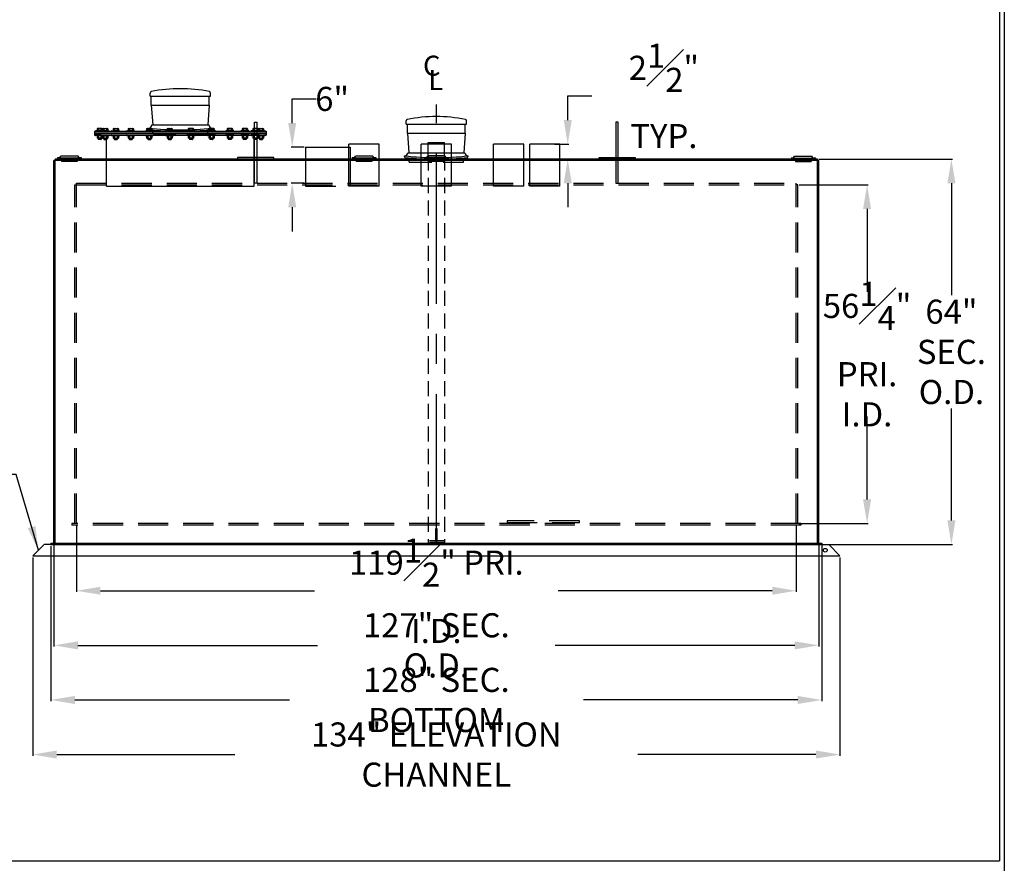
# Model space of a CAD drawing. Units: inches. Extents: x -530 to 2440, y 0 to 599.
# Drawn here: x 695 to 941, y 111 to 321 of the extents above; entities that cross this region are included whole.
import ezdxf

# ---------------------------------------------------------------- set-up
doc = ezdxf.new("R2010")
doc.units = ezdxf.units.IN
doc.header["$LTSCALE"] = 30
doc.header["$MEASUREMENT"] = 0
doc.header["$PDMODE"] = 34
doc.linetypes.add('CENTER', pattern=[2, 1.25, -0.25, 0.25, -0.25])
doc.linetypes.add('HIDDEN', pattern=[0.375, 0.25, -0.125])
for name, color, linetype in [('CENTERLINE', 6, 'CENTER'), ('DIMENSION', 1, 'Continuous'), ('HIDDEN', 3, 'HIDDEN'), ('Title Block', 9, 'Continuous')]:
    doc.layers.add(name, color=color, linetype=linetype)
doc.styles.add('SMOOTH', font='ROMANS', dxfattribs={"width": 0.85})
doc.dimstyles.new('12K RECT FG', dxfattribs={"dimscale": 6, "dimtxt": 1, "dimasz": 1, "dimexe": 0.05, "dimexo": 0.0625, "dimgap": 0.09, "dimtad": 0, "dimtih": 1, "dimtoh": 1, "dimdec": 4, "dimlfac": 0.666667, "dimzin": 0, "dimdsep": 46, "dimlunit": 5, "dimtxsty": 'SMOOTH', "dimcen": 0.09, "dimclrd": 1, "dimclre": 1, "dimclrt": 2, "dimadec": 0, "dimazin": 0, "dimtfac": 1, "dimtdec": 4, "dimtofl": 0, "dimtmove": 0, "dimatfit": 3, "dimfxl": 0, "dimfrac": 1, "dimtolj": 1, "dimtzin": 0, "dimarcsym": 0})

# ---------------------------------------------------------------- blocks, each defined once
blk = doc.blocks.new('A$C3B332CAF')
for p, q in [((-2.5, 7), (2.5, 7)), ((-2.5, 0), (-2.5, 7)), ((2.5, 0), (2.5, 7))]:
    blk.add_line(p, q)
at = {"layer": 'HIDDEN'}
blk.add_line((-2.5, 0), (2.5, 0), dxfattribs=at)
blk = doc.blocks.new('A$C062F2C6D')
for p, q in [((-1.95, 0.25), (-1.94, 0.08)), ((-1.61, 0.23), (-1.44, 0.5)), ((-1.44, 0.5), (1.44, 0.5)), ((1.61, 0.23), (1.44, 0.5)), ((1.95, 0.25), (1.94, 0.08))]:
    blk.add_line(p, q)
for centre, radius in [((0, 22.46), 22.3), ((0, 22.12), 22.12)]:
    blk.add_arc(centre, radius, 264.9807, 275.0193)
at = {"layer": 'HIDDEN'}
for p, q in [((-1.37, 0.04), (-1.31, -0.4)), ((1.37, 0.04), (1.31, -0.4)), ((-1.31, -0.4), (1.31, -0.4))]:
    blk.add_line(p, q, dxfattribs=at)
blk = doc.blocks.new('A$C3CCF1FA1')
for p, q in [((0.759, 8.262), (9.009, 8.262)), ((0.759, 1.887), (0.759, 8.262)), ((9.009, 1.887), (9.009, 8.262))]:
    blk.add_line(p, q)
at = {"layer": 'HIDDEN'}
blk.add_line((0.759, 1.887), (9.009, 1.887), dxfattribs=at)
at = {"layer": 'HIDDEN', "color": 5}
for p, q in [((0.759, 1.887), (0.759, -190.881)), ((9.009, 1.887), (9.009, -190.881)), ((9.009, -190.131), (0.759, -190.131)), ((9.009, -190.881), (0.759, -190.881))]:
    blk.add_line(p, q, dxfattribs=at)
blk.add_lwpolyline([(4.509, -190.131), (5.259, -190.131), (5.259, -184.131), (4.509, -184.131)], close=True, dxfattribs=at)
blk = doc.blocks.new('*D41')
at = {"layer": 'Defpoints', "color": 0}
for p in [(709.46, 195.67), (888.71, 195.67), (888.71, 178.92)]:
    blk.add_point(p, dxfattribs=at)
at = {"layer": 'DIMENSION', "color": 1, "lineweight": -2}
for p, q in [((709.46, 195.29), (709.46, 178.62)), ((888.71, 195.29), (888.71, 178.62)), ((715.46, 178.92), (768.76, 178.92)), ((882.71, 178.92), (829.4, 178.92))]:
    blk.add_line(p, q, dxfattribs=at)
at = {"layer": 'DIMENSION', "color": 1}
for points in [[(715.46, 179.92), (715.46, 177.92), (709.46, 178.92)], [(882.71, 179.92), (882.71, 177.92), (888.71, 178.92)]]:
    blk.add_solid(points, dxfattribs=at)
at = {"layer": 'DIMENSION', "color": 2, "insert": (799.08, 178.92), "char_height": 6, "attachment_point": 5, "style": 'SMOOTH'}
blk.add_mtext('\\A1;119{\\H1.000000x;\\S1#2;}" PRI. I.D.', dxfattribs=at)
blk = doc.blocks.new('*D42')
at = {"layer": 'Defpoints', "color": 0}
for p in [(703.83, 190.79), (894.33, 190.79), (703.83, 165.32)]:
    blk.add_point(p, dxfattribs=at)
at = {"layer": 'DIMENSION', "color": 1, "lineweight": -2}
for p, q in [((703.83, 190.42), (703.83, 165.02)), ((894.33, 190.42), (894.33, 165.02)), ((709.83, 165.32), (769.52, 165.32)), ((888.33, 165.32), (828.64, 165.32))]:
    blk.add_line(p, q, dxfattribs=at)
at = {"layer": 'DIMENSION', "color": 1}
for points in [[(709.83, 166.32), (709.83, 164.32), (703.83, 165.32)], [(888.33, 166.32), (888.33, 164.32), (894.33, 165.32)]]:
    blk.add_solid(points, dxfattribs=at)
at = {"layer": 'DIMENSION', "color": 2, "insert": (799.08, 165.32), "char_height": 6, "attachment_point": 5, "style": 'SMOOTH'}
blk.add_mtext('\\A1;127" SEC. O.D.', dxfattribs=at)
blk = doc.blocks.new('*D43')
at = {"layer": 'Defpoints', "color": 0}
for p in [(698.58, 187.61), (899.58, 187.61), (698.58, 138.12)]:
    blk.add_point(p, dxfattribs=at)
at = {"layer": 'DIMENSION', "color": 1, "lineweight": -2}
for p, q in [((698.58, 187.23), (698.58, 137.82)), ((899.58, 187.23), (899.58, 137.82)), ((704.58, 138.12), (748.88, 138.12)), ((893.58, 138.12), (849.29, 138.12))]:
    blk.add_line(p, q, dxfattribs=at)
at = {"layer": 'DIMENSION', "color": 1}
for points in [[(704.58, 139.12), (704.58, 137.12), (698.58, 138.12)], [(893.58, 139.12), (893.58, 137.12), (899.58, 138.12)]]:
    blk.add_solid(points, dxfattribs=at)
at = {"layer": 'DIMENSION', "color": 2, "insert": (799.08, 138.12), "char_height": 6, "attachment_point": 5, "style": 'SMOOTH'}
blk.add_mtext('\\A1;134" ELEVATION CHANNEL', dxfattribs=at)
blk = doc.blocks.new('*D44')
at = {"layer": 'Defpoints', "color": 0}
for p in [(889.08, 280.04), (906.33, 280.04), (889.08, 195.67)]:
    blk.add_point(p, dxfattribs=at)
at = {"layer": 'DIMENSION', "color": 1, "lineweight": -2}
for p, q in [((889.46, 280.04), (906.63, 280.04)), ((906.33, 274.04), (906.33, 253.4)), ((906.33, 201.67), (906.33, 222.32)), ((889.46, 195.67), (906.63, 195.67))]:
    blk.add_line(p, q, dxfattribs=at)
at = {"layer": 'DIMENSION', "color": 1}
for points in [[(905.33, 274.04), (907.33, 274.04), (906.33, 280.04)], [(905.33, 201.67), (907.33, 201.67), (906.33, 195.67)]]:
    blk.add_solid(points, dxfattribs=at)
at = {"layer": 'DIMENSION', "color": 2, "insert": (906.33, 237.86), "char_height": 6, "attachment_point": 5, "style": 'SMOOTH'}
blk.add_mtext('\\A1;56{\\H1.000000x;\\S1#4;}"\\PPRI.\\PI.D.', dxfattribs=at)
blk = doc.blocks.new('*D45')
at = {"layer": 'Defpoints', "color": 0}
for p in [(893.96, 286.42), (895.08, 190.42), (927.33, 190.42)]:
    blk.add_point(p, dxfattribs=at)
at = {"layer": 'DIMENSION', "color": 1, "lineweight": -2}
for p, q in [((894.33, 286.42), (927.63, 286.42)), ((927.33, 280.42), (927.33, 252.53)), ((927.33, 196.42), (927.33, 224.31)), ((895.46, 190.42), (927.63, 190.42))]:
    blk.add_line(p, q, dxfattribs=at)
at = {"layer": 'DIMENSION', "color": 1}
for points in [[(926.33, 280.42), (928.33, 280.42), (927.33, 286.42)], [(926.33, 196.42), (928.33, 196.42), (927.33, 190.42)]]:
    blk.add_solid(points, dxfattribs=at)
at = {"layer": 'DIMENSION', "color": 2, "insert": (927.33, 238.42), "char_height": 6, "attachment_point": 5, "style": 'SMOOTH'}
blk.add_mtext('\\A1;64"\\PSEC.\\PO.D.', dxfattribs=at)
blk = doc.blocks.new('*D52')
at = {"layer": 'Defpoints', "color": 0}
for p in [(703.08, 190.42), (895.08, 190.61), (703.08, 151.72)]:
    blk.add_point(p, dxfattribs=at)
at = {"layer": 'DIMENSION', "color": 1, "lineweight": -2}
for p, q in [((703.08, 190.04), (703.08, 151.42)), ((895.08, 190.23), (895.08, 151.42)), ((709.08, 151.72), (762.48, 151.72)), ((889.08, 151.72), (835.69, 151.72))]:
    blk.add_line(p, q, dxfattribs=at)
at = {"layer": 'DIMENSION', "color": 1}
for points in [[(709.08, 152.72), (709.08, 150.72), (703.08, 151.72)], [(889.08, 152.72), (889.08, 150.72), (895.08, 151.72)]]:
    blk.add_solid(points, dxfattribs=at)
at = {"layer": 'DIMENSION', "color": 2, "insert": (799.08, 151.72), "char_height": 6, "attachment_point": 5, "style": 'SMOOTH'}
blk.add_mtext('\\A1;128" SEC. BOTTOM', dxfattribs=at)
blk = doc.blocks.new('*D54')
at = {"layer": 'Defpoints', "color": 0}
for p in [(763.2, 289.42), (766.54, 289.42), (766.54, 280.42)]:
    blk.add_point(p, dxfattribs=at)
at = {"layer": 'DIMENSION', "color": 1, "lineweight": -2}
for p, q in [((763.2, 295.42), (763.2, 301.42)), ((763.2, 301.42), (769.2, 301.42)), ((766.17, 289.42), (762.9, 289.42)), ((766.17, 280.42), (762.9, 280.42)), ((763.2, 274.42), (763.2, 268.42))]:
    blk.add_line(p, q, dxfattribs=at)
at = {"layer": 'DIMENSION', "color": 1}
for points in [[(762.2, 295.42), (764.2, 295.42), (763.2, 289.42)], [(762.2, 274.42), (764.2, 274.42), (763.2, 280.42)]]:
    blk.add_solid(points, dxfattribs=at)
at = {"layer": 'DIMENSION', "color": 2, "insert": (773.14, 301.42), "char_height": 6, "attachment_point": 5, "style": 'SMOOTH'}
blk.add_mtext('\\A1;6"', dxfattribs=at)
blk = doc.blocks.new('*D55')
at = {"layer": 'Defpoints', "color": 0}
for p in [(828.15, 290.17), (831.8, 290.17), (828.15, 286.42)]:
    blk.add_point(p, dxfattribs=at)
at = {"layer": 'DIMENSION', "color": 1, "lineweight": -2}
for p, q in [((831.8, 296.17), (831.8, 302.17)), ((831.8, 302.17), (837.8, 302.17)), ((828.52, 290.17), (832.1, 290.17)), ((828.52, 286.42), (832.1, 286.42)), ((831.8, 280.42), (831.8, 274.42))]:
    blk.add_line(p, q, dxfattribs=at)
at = {"layer": 'DIMENSION', "color": 1}
for points in [[(830.8, 296.17), (832.8, 296.17), (831.8, 290.17)], [(830.8, 280.42), (832.8, 280.42), (831.8, 286.42)]]:
    blk.add_solid(points, dxfattribs=at)
at = {"layer": 'DIMENSION', "color": 2, "insert": (855.74, 302.17), "char_height": 6, "attachment_point": 5, "style": 'SMOOTH'}
blk.add_mtext('\\A1;2{\\H1.000000x;\\S1#2;}" TYP.', dxfattribs=at)
blk = doc.blocks.new('MR244-8')
for p, q in [((-5.03, 4.75), (-5.03, 5.29)), ((5.03, 4.75), (5.03, 5.29)), ((-5.03, 4.75), (5.03, 4.75)), ((-4.81, 3.25), (-4.81, 4.75)), ((4.81, 3.25), (4.81, 4.75)), ((-4.81, 3.25), (4.81, 3.25)), ((-4.81, 3.25), (-4.56, 0)), ((4.81, 3.25), (4.56, 0)), ((-4.56, 0), (4.56, 0))]:
    blk.add_line(p, q)
for centre, radius, start, end in [((-4.78, 5.29), 0.25, 100.8875, 180), ((0, -19.56), 25.56, 79.1125, 100.8875), ((4.78, 5.29), 0.25, 0, 79.1125)]:
    blk.add_arc(centre, radius, start, end)
blk = doc.blocks.new('A$C66096A25')
for p, q in [((-9.5, 0), (9.5, 0)), ((-10.5, -1.56), (-10.55, -1.06)), ((10.5, -1.56), (10.55, -1.06))]:
    blk.add_line(p, q)
for centre, radius, start, end in [((-10.62, 0.06), 1.12, 273.3371, 357.0857), ((0, 94.86), 96.5, 263.7207, 276.2793), ((0, 93.86), 96, 263.7207, 276.2793), ((10.62, 0.06), 1.12, 182.9143, 266.6629)]:
    blk.add_arc(centre, radius, start, end)
at = {"layer": 'HIDDEN'}
for p, q in [((-9, -3.12), (-9.23, -1.69)), ((-9, -3.12), (9, -3.12)), ((9, -3.12), (9.23, -1.69))]:
    blk.add_line(p, q, dxfattribs=at)
blk = doc.blocks.new('A$C3D2E5F99')
at = {"xscale": 2, "yscale": 2, "zscale": 2}
blk.add_blockref('MR244-8', (0, 0), dxfattribs=at)
blk.add_blockref('A$C66096A25', (0, 0))
blk = doc.blocks.new('A$C69963B28')
at = {"xscale": 2, "yscale": 2, "zscale": 2}
blk.add_blockref('MR244-8', (0, 0), dxfattribs=at)
blk.add_blockref('A$C66096A25', (0, 0))

msp = doc.modelspace()

# ---------------------------------------------------------------- linework, layer by layer
for p, q in [((713.95852, 293.35594), (756.70852, 293.35594)), ((713.95852, 293.35594), (713.95852, 292.41844)), ((713.95852, 292.98094), (756.70852, 292.98094)), ((713.95852, 292.79344), (756.70852, 292.79344)), ((713.95852, 292.41844), (756.70852, 292.41844)), ((714.22551, 293.44969), (714.22551, 293.40281)), ((714.22551, 292.37156), (714.22551, 292.32469)), ((716.24114, 293.49656), (714.27239, 293.49656)), ((716.24114, 293.35594), (714.27239, 293.35594)), ((715.64058, 292.41844), (714.27239, 292.41844)), ((715.64058, 292.27781), (714.27239, 292.27781)), ((714.69426, 294.03563), (714.60724, 293.98539)), ((714.60724, 293.98539), (714.60724, 293.52)), ((715.90628, 293.52), (714.60724, 293.52)), ((714.69426, 292.27781), (714.60724, 292.22757)), ((714.60724, 292.22757), (714.60724, 291.6718)), ((715.81926, 294.03563), (714.69426, 294.03563)), ((714.69426, 293.52), (714.69426, 293.49656)), ((715.81926, 293.49656), (714.69426, 293.49656)), ((715.64058, 292.27781), (714.69426, 292.27781)), ((714.932, 293.98539), (714.932, 293.52)), ((714.932, 292.22757), (714.932, 291.6718)), ((715.58152, 293.98539), (715.58152, 293.52)), ((715.58152, 292.22757), (715.58152, 291.6718)), ((715.59371, 293.44969), (715.59371, 293.40281)), ((715.59371, 292.37156), (715.59371, 292.32469)), ((715.64058, 293.49656), (717.60933, 293.49656)), ((715.64058, 293.35594), (717.60933, 293.35594)), ((715.64058, 292.41844), (717.60933, 292.41844)), ((715.64058, 292.27781), (717.60933, 292.27781)), ((715.81926, 294.03563), (715.90628, 293.98539)), ((715.81926, 293.52), (715.81926, 293.49656)), ((715.81926, 292.27781), (715.90628, 292.22757)), ((715.90628, 293.98539), (715.90628, 293.52)), ((715.90628, 292.22757), (715.90628, 291.6718)), ((716.06246, 294.03563), (715.97544, 293.98539)), ((715.97544, 293.98539), (715.97544, 293.52)), ((715.97544, 293.52), (717.27448, 293.52)), ((716.06246, 292.27781), (715.97544, 292.22757)), ((715.97544, 292.22757), (715.97544, 291.6718)), ((716.06246, 294.03563), (717.18746, 294.03563)), ((716.06246, 293.52), (716.06246, 293.49656)), ((716.06246, 293.49656), (717.18746, 293.49656)), ((716.06246, 292.27781), (717.18746, 292.27781)), ((716.3002, 293.98539), (716.3002, 293.52)), ((716.3002, 292.22757), (716.3002, 291.6718)), ((716.94972, 293.98539), (716.94972, 293.52)), ((716.94972, 292.22757), (716.94972, 291.6718)), ((716.95852, 279.66844), (716.95852, 292.41844)), ((717.18746, 294.03563), (717.27448, 293.98539)), ((717.18746, 293.52), (717.18746, 293.49656)), ((717.18746, 292.27781), (717.27448, 292.22757)), ((717.27448, 293.98539), (717.27448, 293.52)), ((717.27448, 292.22757), (717.27448, 291.6718)), ((717.65621, 293.44969), (717.65621, 293.40281)), ((717.65621, 292.37156), (717.65621, 292.32469)), ((718.23686, 293.44969), (718.23686, 293.40281)), ((718.23686, 292.37156), (718.23686, 292.32469)), ((718.28374, 293.49656), (720.25249, 293.49656)), ((718.28374, 293.35594), (720.25249, 293.35594)), ((718.28374, 292.41844), (720.25249, 292.41844)), ((718.28374, 292.27781), (720.25249, 292.27781)), ((718.70561, 294.03563), (718.61859, 293.98539)), ((718.61859, 293.98539), (718.61859, 293.52)), ((718.61859, 293.52), (719.91763, 293.52)), ((718.70561, 292.27781), (718.61859, 292.22757)), ((718.61859, 292.22757), (718.61859, 291.6718)), ((718.70561, 294.03563), (719.83061, 294.03563)), ((718.70561, 293.52), (718.70561, 293.49656)), ((718.70561, 293.49656), (719.83061, 293.49656)), ((718.70561, 292.27781), (719.83061, 292.27781)), ((718.94335, 293.98539), (718.94335, 293.52)), ((718.94335, 292.22757), (718.94335, 291.6718)), ((719.59287, 293.98539), (719.59287, 293.52)), ((719.59287, 292.22757), (719.59287, 291.6718)), ((719.83061, 294.03563), (719.91763, 293.98539)), ((719.83061, 293.52), (719.83061, 293.49656)), ((719.83061, 292.27781), (719.91763, 292.22757)), ((719.91763, 293.98539), (719.91763, 293.52)), ((719.91763, 292.22757), (719.91763, 291.6718)), ((720.29936, 293.44969), (720.29936, 293.40281)), ((720.29936, 292.37156), (720.29936, 292.32469)), ((721.97485, 293.44969), (721.97485, 293.40281)), ((721.97485, 292.37156), (721.97485, 292.32469)), ((722.02173, 293.49656), (723.99048, 293.49656)), ((722.02173, 293.35594), (723.99048, 293.35594)), ((722.02173, 292.41844), (723.99048, 292.41844)), ((722.02173, 292.27781), (723.99048, 292.27781)), ((722.4436, 294.03563), (722.35658, 293.98539)), ((722.35658, 293.98539), (722.35658, 293.52)), ((722.35658, 293.52), (723.65562, 293.52)), ((722.4436, 292.27781), (722.35658, 292.22757)), ((722.35658, 292.22757), (722.35658, 291.6718)), ((722.4436, 294.03563), (723.5686, 294.03563)), ((722.4436, 293.52), (722.4436, 293.49656)), ((722.4436, 293.49656), (723.5686, 293.49656)), ((722.4436, 292.27781), (723.5686, 292.27781)), ((722.68134, 293.98539), (722.68134, 293.52)), ((722.68134, 292.22757), (722.68134, 291.6718)), ((723.33086, 293.98539), (723.33086, 293.52)), ((723.33086, 292.22757), (723.33086, 291.6718)), ((723.5686, 294.03563), (723.65562, 293.98539)), ((723.5686, 293.52), (723.5686, 293.49656)), ((723.5686, 292.27781), (723.65562, 292.22757)), ((723.65562, 293.98539), (723.65562, 293.52)), ((723.65562, 292.22757), (723.65562, 291.6718)), ((724.03735, 293.44969), (724.03735, 293.40281)), ((724.03735, 292.37156), (724.03735, 292.32469)), ((726.55293, 293.44969), (726.55293, 293.40281)), ((726.55293, 292.37156), (726.55293, 292.32469)), ((726.5998, 293.49656), (728.56855, 293.49656)), ((726.5998, 293.35594), (728.56855, 293.35594)), ((726.5998, 292.41844), (728.56855, 292.41844)), ((726.5998, 292.27781), (728.56855, 292.27781)), ((727.02168, 294.03563), (726.93466, 293.98539)), ((726.93466, 293.98539), (726.93466, 293.52)), ((726.93466, 293.52), (728.2337, 293.52)), ((727.02168, 292.27781), (726.93466, 292.22757)), ((726.93466, 292.22757), (726.93466, 291.6718)), ((727.02168, 294.03563), (728.14668, 294.03563)), ((727.02168, 293.52), (727.02168, 293.49656)), ((727.02168, 293.49656), (728.14668, 293.49656)), ((727.02168, 292.27781), (728.14668, 292.27781)), ((727.25942, 293.98539), (727.25942, 293.52)), ((727.25942, 292.22757), (727.25942, 291.6718)), ((727.90894, 293.98539), (727.90894, 293.52)), ((727.90894, 292.22757), (727.90894, 291.6718)), ((728.14668, 294.03563), (728.2337, 293.98539)), ((728.14668, 293.52), (728.14668, 293.49656)), ((728.14668, 292.27781), (728.2337, 292.22757)), ((728.2337, 293.98539), (728.2337, 293.52)), ((728.2337, 292.22757), (728.2337, 291.6718)), ((728.61543, 293.44969), (728.61543, 293.40281)), ((728.61543, 292.37156), (728.61543, 292.32469)), ((731.65911, 293.44969), (731.65911, 293.40281)), ((731.65911, 292.37156), (731.65911, 292.32469)), ((731.70599, 293.49656), (733.67474, 293.49656)), ((731.70599, 293.35594), (733.67474, 293.35594)), ((731.70599, 292.41844), (733.67474, 292.41844)), ((731.70599, 292.27781), (733.67474, 292.27781)), ((732.12786, 294.03563), (732.04084, 293.98539)), ((732.04084, 293.98539), (732.04084, 293.52)), ((732.04084, 293.52), (733.33988, 293.52)), ((732.12786, 292.27781), (732.04084, 292.22757)), ((732.04084, 292.22757), (732.04084, 291.6718)), ((732.12786, 294.03563), (733.25286, 294.03563)), ((732.12786, 293.52), (732.12786, 293.49656)), ((732.12786, 293.49656), (733.25286, 293.49656)), ((732.12786, 292.27781), (733.25286, 292.27781)), ((732.3656, 293.98539), (732.3656, 293.52)), ((732.3656, 292.22757), (732.3656, 291.6718)), ((733.01512, 293.98539), (733.01512, 293.52)), ((733.01512, 292.22757), (733.01512, 291.6718)), ((733.25286, 294.03563), (733.33988, 293.98539)), ((733.25286, 293.52), (733.25286, 293.49656)), ((733.25286, 292.27781), (733.33988, 292.22757)), ((733.33988, 293.98539), (733.33988, 293.52)), ((733.33988, 292.22757), (733.33988, 291.6718)), ((733.72161, 293.44969), (733.72161, 293.40281)), ((733.72161, 292.37156), (733.72161, 292.32469)), ((736.94542, 293.44969), (736.94542, 293.40281)), ((736.94542, 292.37156), (736.94542, 292.32469)), ((738.96105, 293.49656), (736.9923, 293.49656)), ((738.96105, 293.35594), (736.9923, 293.35594)), ((738.96105, 292.41844), (736.9923, 292.41844)), ((738.96105, 292.27781), (736.9923, 292.27781)), ((737.41417, 294.03563), (737.32716, 293.98539)), ((737.32716, 293.98539), (737.32716, 293.52)), ((738.62619, 293.52), (737.32716, 293.52)), ((737.41417, 292.27781), (737.32716, 292.22757)), ((737.32716, 292.22757), (737.32716, 291.6718)), ((738.53917, 294.03563), (737.41417, 294.03563)), ((737.41417, 293.52), (737.41417, 293.49656)), ((738.53917, 293.49656), (737.41417, 293.49656)), ((738.53917, 292.27781), (737.41417, 292.27781)), ((737.65191, 293.98539), (737.65191, 293.52)), ((737.65191, 292.22757), (737.65191, 291.6718)), ((738.30143, 293.98539), (738.30143, 293.52)), ((738.30143, 292.22757), (738.30143, 291.6718)), ((738.53917, 294.03563), (738.62619, 293.98539)), ((738.53917, 293.52), (738.53917, 293.49656)), ((738.53917, 292.27781), (738.62619, 292.22757)), ((738.62619, 293.98539), (738.62619, 293.52)), ((738.62619, 292.22757), (738.62619, 291.6718)), ((739.00792, 293.44969), (739.00792, 293.40281)), ((739.00792, 292.37156), (739.00792, 292.32469)), ((742.05161, 293.44969), (742.05161, 293.40281)), ((742.05161, 292.37156), (742.05161, 292.32469)), ((744.06723, 293.49656), (742.09848, 293.49656)), ((744.06723, 293.35594), (742.09848, 293.35594)), ((744.06723, 292.41844), (742.09848, 292.41844)), ((744.06723, 292.27781), (742.09848, 292.27781)), ((742.52036, 294.03563), (742.43334, 293.98539)), ((742.43334, 293.98539), (742.43334, 293.52)), ((743.73238, 293.52), (742.43334, 293.52)), ((742.52036, 292.27781), (742.43334, 292.22757)), ((742.43334, 292.22757), (742.43334, 291.6718)), ((743.64536, 294.03563), (742.52036, 294.03563)), ((742.52036, 293.52), (742.52036, 293.49656)), ((743.64536, 293.49656), (742.52036, 293.49656)), ((743.64536, 292.27781), (742.52036, 292.27781)), ((742.7581, 293.98539), (742.7581, 293.52)), ((742.7581, 292.22757), (742.7581, 291.6718)), ((743.40762, 293.98539), (743.40762, 293.52)), ((743.40762, 292.22757), (743.40762, 291.6718)), ((743.64536, 294.03563), (743.73238, 293.98539)), ((743.64536, 293.52), (743.64536, 293.49656)), ((743.64536, 292.27781), (743.73238, 292.22757)), ((743.73238, 293.98539), (743.73238, 293.52)), ((743.73238, 292.22757), (743.73238, 291.6718)), ((744.11411, 293.44969), (744.11411, 293.40281)), ((744.11411, 292.37156), (744.11411, 292.32469)), ((746.62969, 293.44969), (746.62969, 293.40281)), ((746.62969, 292.37156), (746.62969, 292.32469)), ((748.64531, 293.49656), (746.67656, 293.49656)), ((748.64531, 293.35594), (746.67656, 293.35594)), ((748.64531, 292.41844), (746.67656, 292.41844)), ((748.64531, 292.27781), (746.67656, 292.27781)), ((747.09844, 294.03563), (747.01142, 293.98539)), ((747.01142, 293.98539), (747.01142, 293.52)), ((748.31046, 293.52), (747.01142, 293.52)), ((747.09844, 292.27781), (747.01142, 292.22757)), ((747.01142, 292.22757), (747.01142, 291.6718)), ((748.22344, 294.03563), (747.09844, 294.03563)), ((747.09844, 293.52), (747.09844, 293.49656)), ((748.22344, 293.49656), (747.09844, 293.49656)), ((748.22344, 292.27781), (747.09844, 292.27781)), ((747.33618, 293.98539), (747.33618, 293.52)), ((747.33618, 292.22757), (747.33618, 291.6718)), ((747.9857, 293.98539), (747.9857, 293.52)), ((747.9857, 292.22757), (747.9857, 291.6718)), ((748.22344, 294.03563), (748.31046, 293.98539)), ((748.22344, 293.52), (748.22344, 293.49656)), ((748.22344, 292.27781), (748.31046, 292.22757)), ((748.31046, 293.98539), (748.31046, 293.52)), ((748.31046, 292.22757), (748.31046, 291.6718)), ((748.69219, 293.44969), (748.69219, 293.40281)), ((748.69219, 292.37156), (748.69219, 292.32469)), ((750.36767, 293.44969), (750.36767, 293.40281)), ((750.36767, 292.37156), (750.36767, 292.32469)), ((752.3833, 293.49656), (750.41455, 293.49656)), ((752.3833, 293.35594), (750.41455, 293.35594)), ((752.3833, 292.41844), (750.41455, 292.41844)), ((752.3833, 292.27781), (750.41455, 292.27781)), ((750.83642, 294.03563), (750.74941, 293.98539)), ((750.74941, 293.98539), (750.74941, 293.52)), ((752.04844, 293.52), (750.74941, 293.52)), ((750.83642, 292.27781), (750.74941, 292.22757)), ((750.74941, 292.22757), (750.74941, 291.6718)), ((751.96142, 294.03563), (750.83642, 294.03563)), ((750.83642, 293.52), (750.83642, 293.49656)), ((751.96142, 293.49656), (750.83642, 293.49656)), ((751.96142, 292.27781), (750.83642, 292.27781)), ((751.07416, 293.98539), (751.07416, 293.52)), ((751.07416, 292.22757), (751.07416, 291.6718)), ((751.72368, 293.98539), (751.72368, 293.52)), ((751.72368, 292.22757), (751.72368, 291.6718)), ((751.96142, 294.03563), (752.04844, 293.98539)), ((751.96142, 293.52), (751.96142, 293.49656)), ((751.96142, 292.27781), (752.04844, 292.22757)), ((752.04844, 293.98539), (752.04844, 293.52)), ((752.04844, 292.22757), (752.04844, 291.6718)), ((752.43017, 293.44969), (752.43017, 293.40281)), ((752.43017, 292.37156), (752.43017, 292.32469)), ((753.01083, 293.44969), (753.01083, 293.40281)), ((753.01083, 292.37156), (753.01083, 292.32469)), ((755.02645, 293.49656), (753.0577, 293.49656)), ((755.02645, 293.35594), (753.0577, 293.35594)), ((755.02645, 292.41844), (753.0577, 292.41844)), ((755.02645, 292.27781), (753.0577, 292.27781)), ((753.47958, 294.03563), (753.39256, 293.98539)), ((753.39256, 293.98539), (753.39256, 293.52)), ((754.6916, 293.52), (753.39256, 293.52)), ((753.47958, 292.27781), (753.39256, 292.22757)), ((753.39256, 292.22757), (753.39256, 291.6718)), ((754.60458, 294.03563), (753.47958, 294.03563)), ((753.47958, 293.52), (753.47958, 293.49656)), ((754.60458, 293.49656), (753.47958, 293.49656)), ((754.60458, 292.27781), (753.47958, 292.27781)), ((753.70852, 279.66844), (753.70852, 292.41844)), ((753.71732, 293.98539), (753.71732, 293.52)), ((753.71732, 292.22757), (753.71732, 291.6718)), ((754.36684, 293.98539), (754.36684, 293.52)), ((754.36684, 292.22757), (754.36684, 291.6718)), ((754.4259, 293.49656), (756.39465, 293.49656)), ((754.4259, 293.35594), (756.39465, 293.35594)), ((754.60458, 294.03563), (754.6916, 293.98539)), ((754.60458, 293.52), (754.60458, 293.49656)), ((754.60458, 292.27781), (754.6916, 292.22757)), ((754.6916, 293.98539), (754.6916, 293.52)), ((754.6916, 292.22757), (754.6916, 291.6718)), ((754.84778, 294.03563), (754.76076, 293.98539)), ((754.76076, 293.98539), (754.76076, 293.52)), ((754.76076, 293.52), (756.0598, 293.52)), ((754.84778, 292.27781), (754.76076, 292.22757)), ((754.76076, 292.22757), (754.76076, 291.6718)), ((754.84778, 294.03563), (755.97278, 294.03563)), ((754.84778, 293.52), (754.84778, 293.49656)), ((754.84778, 293.49656), (755.97278, 293.49656)), ((755.02645, 292.41844), (756.39465, 292.41844)), ((755.02645, 292.27781), (755.97278, 292.27781)), ((755.02645, 292.27781), (756.39465, 292.27781)), ((755.07333, 293.44969), (755.07333, 293.40281)), ((755.07333, 292.37156), (755.07333, 292.32469)), ((755.08552, 293.98539), (755.08552, 293.52)), ((755.08552, 292.22757), (755.08552, 291.6718)), ((755.73504, 293.98539), (755.73504, 293.52)), ((755.73504, 292.22757), (755.73504, 291.6718)), ((755.97278, 294.03563), (756.0598, 293.98539)), ((755.97278, 293.52), (755.97278, 293.49656)), ((755.97278, 292.27781), (756.0598, 292.22757)), ((756.0598, 293.98539), (756.0598, 293.52)), ((756.0598, 292.22757), (756.0598, 291.6718)), ((756.44153, 293.44969), (756.44153, 293.40281)), ((756.44153, 292.37156), (756.44153, 292.32469)), ((756.70852, 293.35594), (756.70852, 292.41844)), ((714.69426, 291.62156), (714.60724, 291.6718)), ((715.81926, 291.62156), (714.69426, 291.62156)), ((714.88289, 291.62156), (714.88289, 291.35416)), ((715.63064, 291.54405), (714.88289, 291.54405)), ((714.95369, 291.31329), (714.88289, 291.35416)), ((715.55984, 291.42867), (714.95369, 291.42867)), ((715.55984, 291.31329), (714.95369, 291.31329)), ((715.55984, 291.31329), (715.63064, 291.35416)), ((715.63064, 291.62156), (715.63064, 291.35416)), ((715.81926, 291.62156), (715.90628, 291.6718)), ((716.06246, 291.62156), (715.97544, 291.6718)), ((716.06246, 291.62156), (717.18746, 291.62156)), ((716.25108, 291.62156), (716.25108, 291.35416)), ((716.25108, 291.54405), (716.99883, 291.54405)), ((716.32188, 291.31329), (716.25108, 291.35416)), ((716.32188, 291.42867), (716.92803, 291.42867)), ((716.32188, 291.31329), (716.92803, 291.31329)), ((716.92803, 291.31329), (716.99883, 291.35416)), ((716.99883, 291.62156), (716.99883, 291.35416)), ((717.18746, 291.62156), (717.27448, 291.6718)), ((718.70561, 291.62156), (718.61859, 291.6718)), ((718.70561, 291.62156), (719.83061, 291.62156)), ((718.89424, 291.62156), (718.89424, 291.35416)), ((718.89424, 291.54405), (719.64199, 291.54405)), ((718.96504, 291.31329), (718.89424, 291.35416)), ((718.96504, 291.42867), (719.57119, 291.42867)), ((718.96504, 291.31329), (719.57119, 291.31329)), ((719.57119, 291.31329), (719.64199, 291.35416)), ((719.64199, 291.62156), (719.64199, 291.35416)), ((719.83061, 291.62156), (719.91763, 291.6718)), ((722.4436, 291.62156), (722.35658, 291.6718)), ((722.4436, 291.62156), (723.5686, 291.62156)), ((722.63223, 291.62156), (722.63223, 291.35416)), ((722.63223, 291.54405), (723.37998, 291.54405)), ((722.70303, 291.31329), (722.63223, 291.35416)), ((722.70303, 291.42867), (723.30918, 291.42867)), ((722.70303, 291.31329), (723.30918, 291.31329)), ((723.30918, 291.31329), (723.37998, 291.35416)), ((723.37998, 291.62156), (723.37998, 291.35416)), ((723.5686, 291.62156), (723.65562, 291.6718)), ((727.02168, 291.62156), (726.93466, 291.6718)), ((727.02168, 291.62156), (728.14668, 291.62156)), ((727.2103, 291.62156), (727.2103, 291.35416)), ((727.2103, 291.54405), (727.95805, 291.54405)), ((727.2811, 291.31329), (727.2103, 291.35416)), ((727.2811, 291.42867), (727.88725, 291.42867)), ((727.2811, 291.31329), (727.88725, 291.31329)), ((727.88725, 291.31329), (727.95805, 291.35416)), ((727.95805, 291.62156), (727.95805, 291.35416)), ((728.14668, 291.62156), (728.2337, 291.6718)), ((732.12786, 291.62156), (732.04084, 291.6718)), ((732.12786, 291.62156), (733.25286, 291.62156)), ((732.31649, 291.62156), (732.31649, 291.35416)), ((732.31649, 291.54405), (733.06424, 291.54405)), ((732.38729, 291.31329), (732.31649, 291.35416)), ((732.38729, 291.42867), (732.99344, 291.42867)), ((732.38729, 291.31329), (732.99344, 291.31329)), ((732.99344, 291.31329), (733.06424, 291.35416)), ((733.06424, 291.62156), (733.06424, 291.35416)), ((733.25286, 291.62156), (733.33988, 291.6718)), ((737.41417, 291.62156), (737.32716, 291.6718)), ((738.53917, 291.62156), (737.41417, 291.62156)), ((737.6028, 291.62156), (737.6028, 291.35416)), ((738.35055, 291.54405), (737.6028, 291.54405)), ((737.6736, 291.31329), (737.6028, 291.35416)), ((738.27975, 291.42867), (737.6736, 291.42867)), ((738.27975, 291.31329), (737.6736, 291.31329)), ((738.27975, 291.31329), (738.35055, 291.35416)), ((738.35055, 291.62156), (738.35055, 291.35416)), ((738.53917, 291.62156), (738.62619, 291.6718)), ((742.52036, 291.62156), (742.43334, 291.6718)), ((743.64536, 291.62156), (742.52036, 291.62156)), ((742.70898, 291.62156), (742.70898, 291.35416)), ((743.45673, 291.54405), (742.70898, 291.54405)), ((742.77978, 291.31329), (742.70898, 291.35416)), ((743.38593, 291.42867), (742.77978, 291.42867)), ((743.38593, 291.31329), (742.77978, 291.31329)), ((743.38593, 291.31329), (743.45673, 291.35416)), ((743.45673, 291.62156), (743.45673, 291.35416)), ((743.64536, 291.62156), (743.73238, 291.6718)), ((747.09844, 291.62156), (747.01142, 291.6718)), ((748.22344, 291.62156), (747.09844, 291.62156)), ((747.28706, 291.62156), (747.28706, 291.35416)), ((748.03481, 291.54405), (747.28706, 291.54405)), ((747.35786, 291.31329), (747.28706, 291.35416)), ((747.96401, 291.42867), (747.35786, 291.42867)), ((747.96401, 291.31329), (747.35786, 291.31329)), ((747.96401, 291.31329), (748.03481, 291.35416)), ((748.03481, 291.62156), (748.03481, 291.35416)), ((748.22344, 291.62156), (748.31046, 291.6718)), ((750.83642, 291.62156), (750.74941, 291.6718)), ((751.96142, 291.62156), (750.83642, 291.62156)), ((751.02505, 291.62156), (751.02505, 291.35416)), ((751.7728, 291.54405), (751.02505, 291.54405)), ((751.09585, 291.31329), (751.02505, 291.35416)), ((751.702, 291.42867), (751.09585, 291.42867)), ((751.702, 291.31329), (751.09585, 291.31329)), ((751.702, 291.31329), (751.7728, 291.35416)), ((751.7728, 291.62156), (751.7728, 291.35416)), ((751.96142, 291.62156), (752.04844, 291.6718)), ((753.47958, 291.62156), (753.39256, 291.6718)), ((754.60458, 291.62156), (753.47958, 291.62156)), ((753.6682, 291.62156), (753.6682, 291.35416)), ((754.41595, 291.54405), (753.6682, 291.54405)), ((753.739, 291.31329), (753.6682, 291.35416)), ((754.34515, 291.42867), (753.739, 291.42867)), ((754.34515, 291.31329), (753.739, 291.31329)), ((754.34515, 291.31329), (754.41595, 291.35416)), ((754.41595, 291.62156), (754.41595, 291.35416)), ((754.60458, 291.62156), (754.6916, 291.6718)), ((754.84778, 291.62156), (754.76076, 291.6718)), ((754.84778, 291.62156), (755.97278, 291.62156)), ((755.0364, 291.62156), (755.0364, 291.35416)), ((755.0364, 291.54405), (755.78415, 291.54405)), ((755.1072, 291.31329), (755.0364, 291.35416)), ((755.1072, 291.42867), (755.71335, 291.42867)), ((755.1072, 291.31329), (755.71335, 291.31329)), ((755.71335, 291.31329), (755.78415, 291.35416)), ((755.78415, 291.62156), (755.78415, 291.35416)), ((755.97278, 291.62156), (756.0598, 291.6718)), ((766.54102, 289.41844), (777.62602, 289.41844)), ((766.54102, 289.41844), (766.54102, 279.66844)), ((777.62602, 289.41844), (777.62602, 279.66844)), ((703.83352, 190.79344), (703.83352, 286.04344)), ((703.83352, 286.04344), (704.20852, 286.04344)), ((704.20852, 286.04344), (704.20852, 286.41844)), ((893.95852, 286.41844), (704.20852, 286.41844)), ((704.20852, 190.79344), (704.20852, 286.04344)), ((893.95852, 286.04344), (704.20852, 286.04344)), ((893.95852, 286.04344), (893.95852, 286.41844)), ((893.95852, 190.79344), (893.95852, 286.04344)), ((894.33352, 286.04344), (893.95852, 286.04344)), ((894.33352, 190.79344), (894.33352, 286.04344)), ((716.95852, 279.66844), (753.70852, 279.66844)), ((701.39602, 190.41844), (698.58352, 187.60594)), ((703.08352, 190.41844), (701.39602, 190.41844)), ((703.08352, 190.79344), (703.08352, 190.41844)), ((703.08352, 190.79344), (895.08352, 190.79344)), ((703.08352, 190.41844), (895.08352, 190.41844)), ((895.08352, 190.79344), (895.08352, 190.41844)), ((895.08352, 190.41844), (896.77102, 190.41844)), ((896.77102, 190.41844), (899.58352, 187.60594)), ((698.58352, 187.60594), (899.58352, 187.60594))]:
    msp.add_line(p, q)
for points in [[(753.80502, 295.60294), (754.36752, 295.60294), (754.36752, 280.41844), (753.80502, 280.41844)], [(844.36202, 295.60294), (843.79952, 295.60294), (843.79952, 280.41844), (844.36202, 280.41844)], [(749.58327, 286.41844), (758.58327, 286.41844), (758.58327, 286.79344), (749.58327, 286.79344)], [(848.58377, 286.41844), (839.58377, 286.41844), (839.58377, 286.79344), (848.58377, 286.79344)]]:
    msp.add_lwpolyline(points, close=True)
msp.add_circle((895.92727, 189.01219), 0.46875)
for centre, radius, start, end in [((714.27239, 293.44969), 0.04688, 90, 180), ((714.27239, 293.40281), 0.04688, 180, 270), ((714.27239, 292.37156), 0.04688, 90, 180), ((714.27239, 292.32469), 0.04688, 180, 270), ((714.76962, 293.7481), 0.28753, 55.6157525, 90), ((714.76962, 291.99028), 0.28753, 55.6157525, 90), ((715.25676, 292.96087), 1.07476, 72.4120462, 107.5879538), ((715.25676, 291.20305), 1.07476, 72.4120462, 107.5879538), ((715.7439, 293.7481), 0.28753, 90, 124.3842475), ((715.7439, 291.99028), 0.28753, 90, 124.3842475), ((715.64058, 293.44969), 0.04688, 90, 180), ((715.64058, 293.40281), 0.04688, 180, 270), ((715.64058, 292.37156), 0.04688, 90, 180), ((715.64058, 292.32469), 0.04688, 180, 270), ((716.13782, 293.7481), 0.28753, 55.6157525, 90), ((716.13782, 291.99028), 0.28753, 55.6157525, 90), ((716.24114, 293.44969), 0.04688, 0, 90), ((716.24114, 293.40281), 0.04688, 270, 0), ((716.62496, 292.96087), 1.07476, 72.4120462, 107.5879538), ((716.62496, 291.20305), 1.07476, 72.4120462, 107.5879538), ((717.1121, 293.7481), 0.28753, 90, 124.3842475), ((717.1121, 291.99028), 0.28753, 90, 124.3842475), ((717.60933, 293.44969), 0.04688, 0, 90), ((717.60933, 293.40281), 0.04688, 270, 0), ((717.60933, 292.37156), 0.04688, 0, 90), ((717.60933, 292.32469), 0.04688, 270, 0), ((718.28374, 293.44969), 0.04688, 90, 180), ((718.28374, 293.40281), 0.04688, 180, 270), ((718.28374, 292.37156), 0.04688, 90, 180), ((718.28374, 292.32469), 0.04688, 180, 270), ((718.78097, 293.7481), 0.28753, 55.6157525, 90), ((718.78097, 291.99028), 0.28753, 55.6157525, 90), ((719.26811, 292.96087), 1.07476, 72.4120462, 107.5879538), ((719.26811, 291.20305), 1.07476, 72.4120462, 107.5879538), ((719.75525, 293.7481), 0.28753, 90, 124.3842475), ((719.75525, 291.99028), 0.28753, 90, 124.3842475), ((720.25249, 293.44969), 0.04688, 0, 90), ((720.25249, 293.40281), 0.04688, 270, 0), ((720.25249, 292.37156), 0.04688, 0, 90), ((720.25249, 292.32469), 0.04688, 270, 0), ((722.02173, 293.44969), 0.04688, 90, 180), ((722.02173, 293.40281), 0.04688, 180, 270), ((722.02173, 292.37156), 0.04688, 90, 180), ((722.02173, 292.32469), 0.04688, 180, 270), ((722.51896, 293.7481), 0.28753, 55.6157525, 90), ((722.51896, 291.99028), 0.28753, 55.6157525, 90), ((723.0061, 292.96087), 1.07476, 72.4120462, 107.5879538), ((723.0061, 291.20305), 1.07476, 72.4120462, 107.5879538), ((723.49324, 293.7481), 0.28753, 90, 124.3842475), ((723.49324, 291.99028), 0.28753, 90, 124.3842475), ((723.99048, 293.44969), 0.04688, 0, 90), ((723.99048, 293.40281), 0.04688, 270, 0), ((723.99048, 292.37156), 0.04688, 0, 90), ((723.99048, 292.32469), 0.04688, 270, 0), ((726.5998, 293.44969), 0.04688, 90, 180), ((726.5998, 293.40281), 0.04688, 180, 270), ((726.5998, 292.37156), 0.04688, 90, 180), ((726.5998, 292.32469), 0.04688, 180, 270), ((727.09704, 293.7481), 0.28753, 55.6157525, 90), ((727.09704, 291.99028), 0.28753, 55.6157525, 90), ((727.58418, 292.96087), 1.07476, 72.4120462, 107.5879538), ((727.58418, 291.20305), 1.07476, 72.4120462, 107.5879538), ((728.07132, 293.7481), 0.28753, 90, 124.3842475), ((728.07132, 291.99028), 0.28753, 90, 124.3842475), ((728.56855, 293.44969), 0.04688, 0, 90), ((728.56855, 293.40281), 0.04688, 270, 0), ((728.56855, 292.37156), 0.04688, 0, 90), ((728.56855, 292.32469), 0.04688, 270, 0), ((731.70599, 293.44969), 0.04688, 90, 180), ((731.70599, 293.40281), 0.04688, 180, 270), ((731.70599, 292.37156), 0.04688, 90, 180), ((731.70599, 292.32469), 0.04688, 180, 270), ((732.20322, 293.7481), 0.28753, 55.6157525, 90), ((732.20322, 291.99028), 0.28753, 55.6157525, 90), ((732.69036, 292.96087), 1.07476, 72.4120462, 107.5879538), ((732.69036, 291.20305), 1.07476, 72.4120462, 107.5879538), ((733.1775, 293.7481), 0.28753, 90, 124.3842475), ((733.1775, 291.99028), 0.28753, 90, 124.3842475), ((733.67474, 293.44969), 0.04688, 0, 90), ((733.67474, 293.40281), 0.04688, 270, 0), ((733.67474, 292.37156), 0.04688, 0, 90), ((733.67474, 292.32469), 0.04688, 270, 0), ((736.9923, 293.44969), 0.04688, 90, 180), ((736.9923, 293.40281), 0.04688, 180, 270), ((736.9923, 292.37156), 0.04688, 90, 180), ((736.9923, 292.32469), 0.04688, 180, 270), ((737.48954, 293.7481), 0.28753, 55.6157525, 90), ((737.48954, 291.99028), 0.28753, 55.6157525, 90), ((737.97667, 292.96087), 1.07476, 72.4120462, 107.5879538), ((737.97667, 291.20305), 1.07476, 72.4120462, 107.5879538), ((738.46381, 293.7481), 0.28753, 90, 124.3842475), ((738.46381, 291.99028), 0.28753, 90, 124.3842475), ((738.96105, 293.44969), 0.04688, 0, 90), ((738.96105, 293.40281), 0.04688, 270, 0), ((738.96105, 292.37156), 0.04688, 0, 90), ((738.96105, 292.32469), 0.04688, 270, 0), ((742.09848, 293.44969), 0.04688, 90, 180), ((742.09848, 293.40281), 0.04688, 180, 270), ((742.09848, 292.37156), 0.04688, 90, 180), ((742.09848, 292.32469), 0.04688, 180, 270), ((742.59572, 293.7481), 0.28753, 55.6157525, 90), ((742.59572, 291.99028), 0.28753, 55.6157525, 90), ((743.08286, 292.96087), 1.07476, 72.4120462, 107.5879538), ((743.08286, 291.20305), 1.07476, 72.4120462, 107.5879538), ((743.57, 293.7481), 0.28753, 90, 124.3842475), ((743.57, 291.99028), 0.28753, 90, 124.3842475), ((744.06723, 293.44969), 0.04688, 0, 90), ((744.06723, 293.40281), 0.04688, 270, 0), ((744.06723, 292.37156), 0.04688, 0, 90), ((744.06723, 292.32469), 0.04688, 270, 0), ((746.67656, 293.44969), 0.04688, 90, 180), ((746.67656, 293.40281), 0.04688, 180, 270), ((746.67656, 292.37156), 0.04688, 90, 180), ((746.67656, 292.32469), 0.04688, 180, 270), ((747.1738, 293.7481), 0.28753, 55.6157525, 90), ((747.1738, 291.99028), 0.28753, 55.6157525, 90), ((747.66094, 292.96087), 1.07476, 72.4120462, 107.5879538), ((747.66094, 291.20305), 1.07476, 72.4120462, 107.5879538), ((748.14808, 293.7481), 0.28753, 90, 124.3842475), ((748.14808, 291.99028), 0.28753, 90, 124.3842475), ((748.64531, 293.44969), 0.04688, 0, 90), ((748.64531, 293.40281), 0.04688, 270, 0), ((748.64531, 292.37156), 0.04688, 0, 90), ((748.64531, 292.32469), 0.04688, 270, 0), ((750.41455, 293.44969), 0.04688, 90, 180), ((750.41455, 293.40281), 0.04688, 180, 270), ((750.41455, 292.37156), 0.04688, 90, 180), ((750.41455, 292.32469), 0.04688, 180, 270), ((750.91178, 293.7481), 0.28753, 55.6157525, 90), ((750.91178, 291.99028), 0.28753, 55.6157525, 90), ((751.39892, 292.96087), 1.07476, 72.4120462, 107.5879538), ((751.39892, 291.20305), 1.07476, 72.4120462, 107.5879538), ((751.88606, 293.7481), 0.28753, 90, 124.3842475), ((751.88606, 291.99028), 0.28753, 90, 124.3842475), ((752.3833, 293.44969), 0.04688, 0, 90), ((752.3833, 293.40281), 0.04688, 270, 0), ((752.3833, 292.37156), 0.04688, 0, 90), ((752.3833, 292.32469), 0.04688, 270, 0), ((753.0577, 293.44969), 0.04688, 90, 180), ((753.0577, 293.40281), 0.04688, 180, 270), ((753.0577, 292.37156), 0.04688, 90, 180), ((753.0577, 292.32469), 0.04688, 180, 270), ((753.55494, 293.7481), 0.28753, 55.6157525, 90), ((753.55494, 291.99028), 0.28753, 55.6157525, 90), ((754.04208, 292.96087), 1.07476, 72.4120462, 107.5879538), ((754.04208, 291.20305), 1.07476, 72.4120462, 107.5879538), ((754.52922, 293.7481), 0.28753, 90, 124.3842475), ((754.52922, 291.99028), 0.28753, 90, 124.3842475), ((754.4259, 293.44969), 0.04688, 90, 180), ((754.4259, 293.40281), 0.04688, 180, 270), ((754.92314, 293.7481), 0.28753, 55.6157525, 90), ((754.92314, 291.99028), 0.28753, 55.6157525, 90), ((755.02645, 293.44969), 0.04688, 0, 90), ((755.02645, 293.40281), 0.04688, 270, 0), ((755.02645, 292.37156), 0.04688, 0, 90), ((755.02645, 292.32469), 0.04688, 270, 0), ((755.41028, 292.96087), 1.07476, 72.4120462, 107.5879538), ((755.41028, 291.20305), 1.07476, 72.4120462, 107.5879538), ((755.89742, 293.7481), 0.28753, 90, 124.3842475), ((755.89742, 291.99028), 0.28753, 90, 124.3842475), ((756.39465, 293.44969), 0.04688, 0, 90), ((756.39465, 293.40281), 0.04688, 270, 0), ((756.39465, 292.37156), 0.04688, 0, 90), ((756.39465, 292.32469), 0.04688, 270, 0), ((714.76962, 291.90909), 0.28753, 270, 304.3842475), ((715.25676, 292.69632), 1.07476, 252.4120462, 287.5879538), ((715.7439, 291.90909), 0.28753, 235.6157525, 270), ((716.13782, 291.90909), 0.28753, 270, 304.3842475), ((716.62496, 292.69632), 1.07476, 252.4120462, 287.5879538), ((717.1121, 291.90909), 0.28753, 235.6157525, 270), ((718.78097, 291.90909), 0.28753, 270, 304.3842475), ((719.26811, 292.69632), 1.07476, 252.4120462, 287.5879538), ((719.75525, 291.90909), 0.28753, 235.6157525, 270), ((722.51896, 291.90909), 0.28753, 270, 304.3842475), ((723.0061, 292.69632), 1.07476, 252.4120462, 287.5879538), ((723.49324, 291.90909), 0.28753, 235.6157525, 270), ((727.09704, 291.90909), 0.28753, 270, 304.3842475), ((727.58418, 292.69632), 1.07476, 252.4120462, 287.5879538), ((728.07132, 291.90909), 0.28753, 235.6157525, 270), ((732.20322, 291.90909), 0.28753, 270, 304.3842475), ((732.69036, 292.69632), 1.07476, 252.4120462, 287.5879538), ((733.1775, 291.90909), 0.28753, 235.6157525, 270), ((737.48954, 291.90909), 0.28753, 270, 304.3842475), ((737.97667, 292.69632), 1.07476, 252.4120462, 287.5879538), ((738.46381, 291.90909), 0.28753, 235.6157525, 270), ((742.59572, 291.90909), 0.28753, 270, 304.3842475), ((743.08286, 292.69632), 1.07476, 252.4120462, 287.5879538), ((743.57, 291.90909), 0.28753, 235.6157525, 270), ((747.1738, 291.90909), 0.28753, 270, 304.3842475), ((747.66094, 292.69632), 1.07476, 252.4120462, 287.5879538), ((748.14808, 291.90909), 0.28753, 235.6157525, 270), ((750.91178, 291.90909), 0.28753, 270, 304.3842475), ((751.39892, 292.69632), 1.07476, 252.4120462, 287.5879538), ((751.88606, 291.90909), 0.28753, 235.6157525, 270), ((753.55494, 291.90909), 0.28753, 270, 304.3842475), ((754.04208, 292.69632), 1.07476, 252.4120462, 287.5879538), ((754.52922, 291.90909), 0.28753, 235.6157525, 270), ((754.92314, 291.90909), 0.28753, 270, 304.3842475), ((755.41028, 292.69632), 1.07476, 252.4120462, 287.5879538), ((755.89742, 291.90909), 0.28753, 235.6157525, 270)]:
    msp.add_arc(centre, radius, start, end)
at = {"layer": 'CENTERLINE'}
msp.add_line((799.08352, 190.41844), (799.08352, 300.00243), dxfattribs=at)
at = {"layer": 'DIMENSION'}
msp.add_line((828.14577, 280.04344), (828.14577, 279.66844), dxfattribs=at)
at = {"layer": 'HIDDEN'}
for p, q in [((709.08352, 195.66844), (709.08352, 280.04344)), ((709.08352, 280.04344), (709.45852, 280.04344)), ((709.45852, 280.04344), (709.45852, 280.41844)), ((709.45852, 280.41844), (888.70852, 280.41844)), ((709.45852, 195.66844), (709.45852, 280.04344)), ((709.45852, 280.04344), (888.70852, 280.04344)), ((766.54102, 279.66844), (777.62602, 279.66844)), ((888.70852, 280.04344), (888.70852, 280.41844)), ((888.70852, 195.66844), (888.70852, 280.04344)), ((889.08352, 280.04344), (888.70852, 280.04344)), ((889.08352, 195.66844), (889.08352, 280.04344)), ((708.33352, 195.66844), (708.33352, 195.29344)), ((889.83352, 195.66844), (708.33352, 195.66844)), ((889.83352, 195.29344), (708.33352, 195.29344)), ((889.83352, 195.66844), (889.83352, 195.29344))]:
    msp.add_line(p, q, dxfattribs=at)
msp.add_lwpolyline([(816.70827, 195.95569), (834.70827, 195.95569), (834.70827, 196.33069), (816.70827, 196.33069)], close=True, dxfattribs=at)
at = {"layer": 'Title Block', "color": 9}
for p, q in [((940.5, 598.50032), (940.5, 0)), ((939.3125, 597.31282), (939.3125, 111.62532)), ((1.1875, 111.62532), (939.3125, 111.62532))]:
    msp.add_line(p, q, dxfattribs=at)

# ---------------------------------------------------------------- block references
for name, p, xscale, yscale, zscale in [('A$C69963B28', (735.33352, 294.95752), 0.75, 0.75, 0.75), ('A$C3D2E5F99', (799.08395, 288.02002), 0.75, 0.75, 0.75), ('A$C3B332CAF', (781.08327, 279.66844), -1.499999999399989, 1.499999999399961, 1.4999999994), ('A$C3B332CAF', (799.08327, 279.66844), -1.499999999399989, 1.499999999399961, 1.4999999994), ('A$C3CCF1FA1', (796.64127, 286.41844), 0.4999999998000035, 0.4999999998000249, 0.4999999998), ('A$C3B332CAF', (817.08327, 279.66844), -1.499999999399989, 1.499999999399961, 1.4999999994), ('A$C3B332CAF', (826.08327, 279.66844), -1.499999999399989, 1.499999999399961, 1.4999999994), ('A$C062F2C6D', (707.72002, 286.41844), -1.499999999399989, 1.499999999399961, 1.4999999994), ('A$C062F2C6D', (781.08352, 286.41844), -1.499999999399989, 1.499999999399961, 1.4999999994), ('A$C062F2C6D', (799.08352, 286.41844), -1.499999999399989, 1.499999999399961, 1.4999999994), ('A$C062F2C6D', (890.44651, 286.41844), 1.499999999400075, 1.499999999399961, 1.4999999994)]:
    msp.add_blockref(name, p, dxfattribs=dict(xscale=xscale, yscale=yscale, zscale=zscale))

# ---------------------------------------------------------------- texts
at = {"layer": 'DIMENSION', "color": 2, "char_height": 5, "width": 82.8089988, "attachment_point": 9, "style": 'SMOOTH'}
for s, insert in [('C', (800.12543, 305.63253)), ('L', (800.77793, 302.07427))]:
    msp.add_mtext(s, dxfattribs=dict(at, insert=insert))

# ---------------------------------------------------------------- dimensions: what is measured, and where the dimension line sits
at = {"layer": 'DIMENSION'}
for base, p1, p2, text, picture, middle in [((831.80352, 290.16844), (828.14577, 286.41844), (828.14577, 290.16844), '<> TYP.', '*D55', (855.73638, 302.16844)), ((927.33303, 190.41844), (893.95852, 286.41844), (895.08352, 190.41844), '<>\\PSEC.\\PO.D.', '*D45', (927.33303, 238.41844)), ((906.32534, 280.04344), (889.08352, 195.66844), (889.08352, 280.04344), '<>\\PPRI.\\PI.D.', '*D44', (906.32534, 237.85594))]:
    dim = msp.add_linear_dim(base=base, p1=p1, p2=p2, angle=90, text=text, dimstyle='12K RECT FG', override={"dimpost": '"'}, dxfattribs=at)
    dim.commit()
    dim.dimension.update_dxf_attribs({"geometry": picture, "text_midpoint": middle})
dim = msp.add_linear_dim(base=(763.19903, 289.41844), p1=(766.54102, 280.41844), p2=(766.54102, 289.41844), angle=90, dimstyle='12K RECT FG', override={"dimpost": '"'}, dxfattribs=at)
dim.commit()
dim.dimension.update_dxf_attribs({"geometry": '*D54', "text_midpoint": (773.13903, 301.41844), "dimtype": 160})
for base, p1, p2, text, picture, middle in [((888.70852, 178.91941), (709.45852, 195.66844), (888.70852, 195.66844), '<> PRI. I.D.', '*D41', (799.08352, 178.91941)), ((703.08352, 151.72299), (895.08352, 190.60594), (703.08352, 190.41844), '<> SEC. BOTTOM', '*D52', (799.08352, 151.72299)), ((703.83352, 165.3212), (894.33352, 190.79344), (703.83352, 190.79344), '<> SEC. O.D.', '*D42', (799.08352, 165.3212)), ((698.58352, 138.12478), (899.58352, 187.60594), (698.58352, 187.60594), '<> ELEVATION CHANNEL', '*D43', (799.08352, 138.12478))]:
    dim = msp.add_linear_dim(base=base, p1=p1, p2=p2, text=text, dimstyle='12K RECT FG', override={"dimpost": '"'}, dxfattribs=at)
    dim.commit()
    dim.dimension.update_dxf_attribs({"geometry": picture, "text_midpoint": middle})

# ---------------------------------------------------------------- leaders
at = {"layer": 'DIMENSION', "annotation_type": 0, "has_hookline": 1, "hookline_direction": 1, "text_width": 38.85714}
msp.add_leader([(699.98977, 189.01219), (694.44538, 207.88998), (692.77164, 207.88998)], dimstyle='12K RECT FG', dxfattribs=at)

doc.saveas('drawing.dxf')
